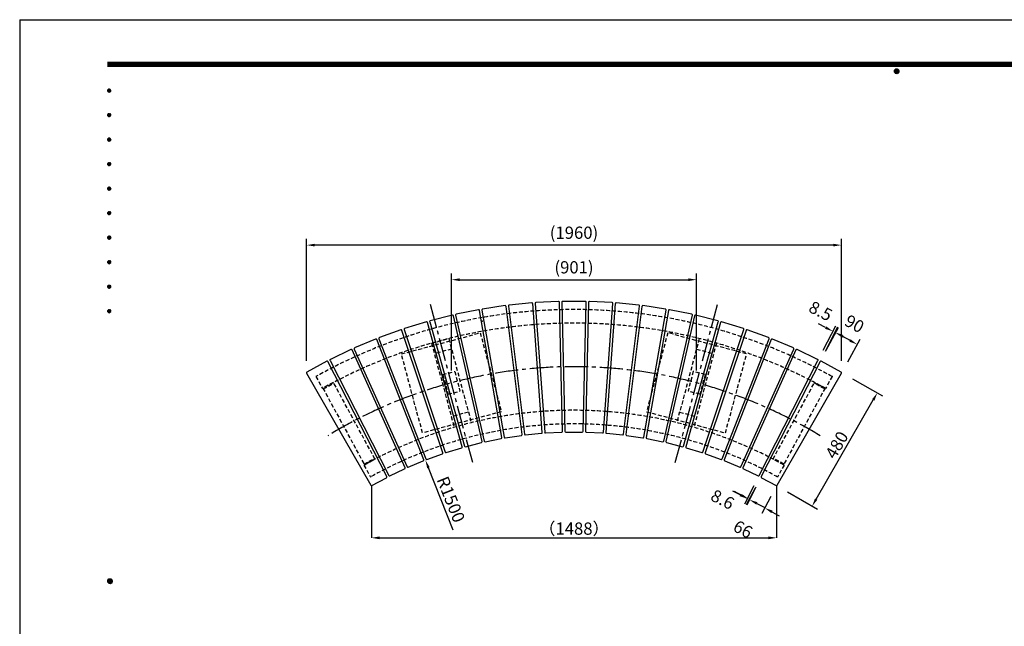
# Model space of a CAD drawing. Extents: x 0 to 6300, y 0 to 4455.
# Drawn here: x 0 to 3617, y 2228 to 4455 of the extents above; entities that cross this region are included whole.
import ezdxf
from ezdxf.enums import TextEntityAlignment as Align

# ---------------------------------------------------------------- set-up
doc = ezdxf.new("R2010")
doc.units = 0
doc.header["$LTSCALE"] = 4.5
doc.linetypes.add('CENTER2', pattern=[28.575, 19.05, -3.175, 3.175, -3.175])
doc.linetypes.add('HIDDEN2', pattern=[4.7625, 3.175, -1.5875])
doc.layers.get('0').update_dxf_attribs({"linetype": 'CONTINUOUS'})
doc.layers.get('DEFPOINTS').update_dxf_attribs({"linetype": 'CONTINUOUS'})
for name, color, linetype in [('P001', 131, 'CONTINUOUS'), ('P901', 135, 'CONTINUOUS'), ('P_1CENTER', 2, 'CONTINUOUS'), ('P_2DIM', 6, 'CONTINUOUS'), ('P_5DRAWFRAME', 104, 'CONTINUOUS')]:
    doc.layers.add(name, color=color, linetype=linetype)
doc.styles.add('BIGFONT', font='simplex.shx', dxfattribs={"bigfont": 'bigfont.shx'})
doc.dimstyles.new('DIMBIGFONT$0', dxfattribs={"dimscale": 15, "dimtxt": 3, "dimasz": 2, "dimexe": 1.5, "dimexo": 3, "dimgap": 0.75, "dimtad": 1, "dimdec": 1, "dimdsep": 46, "dimtxsty": 'BIGFONT', "dimsah": 1, "dimcen": 0, "dimclrt": 230, "dimadec": 0, "dimazin": 0, "dimtfac": 0.6, "dimtdec": 1, "dimtofl": 0, "dimtmove": 2, "dimatfit": 3, "dimfxl": 0, "dimtvp": 1, "dimtolj": 1, "dimarcsym": 0})
doc.dimstyles.new('DIMBIGFONT$4', dxfattribs={"dimscale": 15, "dimtxt": 3, "dimasz": 2, "dimexe": 1.5, "dimexo": 3, "dimgap": 0.75, "dimtad": 1, "dimdec": 1, "dimdsep": 46, "dimtxsty": 'BIGFONT', "dimsah": 1, "dimcen": 0, "dimclrt": 230, "dimadec": 0, "dimazin": 0, "dimtfac": 0.6, "dimtdec": 1, "dimtofl": 0, "dimtmove": 0, "dimatfit": 3, "dimfxl": 0, "dimtvp": 1, "dimtolj": 1, "dimarcsym": 0})

# ---------------------------------------------------------------- blocks, each defined once
blk = doc.blocks.new('*D23')
at = {"layer": 'DEFPOINTS', "color": 0}
for p in [(1053.8, 3627.3), (1053.8, 3157.3), (3018.6, 3157.3)]:
    blk.add_point(p, dxfattribs=at)
at = {"layer": 'P_2DIM', "color": 0, "lineweight": -2}
for p, q in [((1053.8, 3202.3), (1053.8, 3649.8)), ((2988.6, 3627.3), (1083.8, 3627.3)), ((3018.6, 3202.3), (3018.6, 3649.8))]:
    blk.add_line(p, q, dxfattribs=at)
at = {"layer": 'P_2DIM', "color": 0}
for points in [[(1083.8, 3632.3), (1083.8, 3622.3), (1053.8, 3627.3)], [(2988.6, 3632.3), (2988.6, 3622.3), (3018.6, 3627.3)]]:
    blk.add_solid(points, dxfattribs=at)
at = {"layer": 'P_2DIM', "color": 230, "insert": (2036.2, 3672.8), "char_height": 45, "attachment_point": 5, "style": 'BIGFONT'}
blk.add_mtext('\\A1;(1960)', dxfattribs=at)
blk = doc.blocks.new('*D24')
at = {"layer": 'DEFPOINTS', "color": 0}
for p in [(3020.5, 3159.3), (3150.4, 3084.5), (2780.9, 2743.2)]:
    blk.add_point(p, dxfattribs=at)
at = {"layer": 'P_2DIM', "color": 0, "lineweight": -2}
for p, q in [((3059.5, 3136.8), (3169.9, 3073.3)), ((2925.8, 2694.4), (3135.5, 3058.5)), ((2819.9, 2720.7), (2930.3, 2657.1))]:
    blk.add_line(p, q, dxfattribs=at)
at = {"layer": 'P_2DIM', "color": 0}
for points in [[(3131.1, 3061), (3139.8, 3056), (3150.4, 3084.5)], [(2921.5, 2696.9), (2930.1, 2691.9), (2910.8, 2668.4)]]:
    blk.add_solid(points, dxfattribs=at)
at = {"layer": 'P_2DIM', "color": 230, "insert": (3001.4, 2893.3), "char_height": 45, "attachment_point": 5, "rotation": 60.0679, "style": 'BIGFONT'}
blk.add_mtext('\\A1;480', dxfattribs=at)
blk = doc.blocks.new('*D25')
at = {"layer": 'DEFPOINTS', "color": 0}
for p in [(2997.5, 3305.5), (2941.4, 3202.2), (3020.5, 3159.3)]:
    blk.add_point(p, dxfattribs=at)
at = {"layer": 'P_2DIM', "color": 0, "lineweight": -2}
for p, q in [((2962.9, 3241.8), (3008.2, 3325.2)), ((3050.2, 3276.8), (3023.9, 3291.2)), ((3042, 3198.8), (3087.3, 3282.3))]:
    blk.add_line(p, q, dxfattribs=at)
at = {"layer": 'P_2DIM', "color": 0}
for points in [[(3026.2, 3295.6), (3021.5, 3286.8), (2997.5, 3305.5)], [(3052.6, 3281.2), (3047.8, 3272.5), (3076.6, 3262.5)]]:
    blk.add_solid(points, dxfattribs=at)
at = {"layer": 'P_2DIM', "color": 230, "insert": (3066.6, 3338.4), "char_height": 45, "attachment_point": 5, "rotation": 331.5, "style": 'BIGFONT'}
blk.add_mtext('\\A1;90', dxfattribs=at)
blk = doc.blocks.new('*D26')
at = {"layer": 'DEFPOINTS', "color": 0}
for p in [(2722.9, 2774.7), (2780.9, 2743.2), (2678.9, 2693.6)]:
    blk.add_point(p, dxfattribs=at)
at = {"layer": 'P_2DIM', "color": 0, "lineweight": -2}
for p, q in [((2652.6, 2707.9), (2626.2, 2722.2)), ((2701.5, 2735.1), (2668.2, 2673.8)), ((2759.5, 2703.6), (2726.2, 2642.3)), ((2763.3, 2647.8), (2789.7, 2633.5))]:
    blk.add_line(p, q, dxfattribs=at)
at = {"layer": 'P_2DIM', "color": 0}
for points in [[(2654.9, 2712.3), (2650.2, 2703.5), (2678.9, 2693.6)], [(2765.7, 2652.2), (2760.9, 2643.4), (2736.9, 2662.1)]]:
    blk.add_solid(points, dxfattribs=at)
at = {"layer": 'P_2DIM', "color": 230, "insert": (2656.9, 2583.9), "char_height": 45, "attachment_point": 5, "rotation": 331.5, "style": 'BIGFONT'}
blk.add_mtext('\\A1;66', dxfattribs=at)
blk = doc.blocks.new('*D27')
at = {"layer": 'DEFPOINTS', "color": 0}
for p in [(1490.3, 2837.8), (1586.6, 2595.8)]:
    blk.add_point(p, dxfattribs=at)
at = {"layer": 'P_2DIM', "color": 0, "lineweight": -2}
blk.add_line((1592.9, 2580), (1501.4, 2810), dxfattribs=at)
at = {"layer": 'P_2DIM', "color": 0}
blk.add_solid([(1506.1, 2811.8), (1496.8, 2808.1), (1490.3, 2837.8)], dxfattribs=at)
at = {"layer": 'P_2DIM', "color": 230, "insert": (1584.1, 2693.5), "char_height": 45, "attachment_point": 5, "rotation": 291.6953, "style": 'BIGFONT'}
blk.add_mtext('\\A1;R1500', dxfattribs=at)
blk = doc.blocks.new('*D28')
at = {"layer": 'DEFPOINTS', "color": 0}
for p in [(1292, 2745.1), (2780.4, 2745.1), (2780.4, 2552.4)]:
    blk.add_point(p, dxfattribs=at)
at = {"layer": 'P_2DIM', "color": 0, "lineweight": -2}
for p, q in [((1292, 2745.1), (1292, 2552.4)), ((2780.4, 2745.1), (2780.4, 2552.4)), ((1322, 2552.4), (2750.4, 2552.4))]:
    blk.add_line(p, q, dxfattribs=at)
at = {"layer": 'P_2DIM', "color": 0}
for points in [[(1322, 2557.4), (1322, 2547.4), (1292, 2552.4)], [(2750.4, 2557.4), (2750.4, 2547.4), (2780.4, 2552.4)]]:
    blk.add_solid(points, dxfattribs=at)
at = {"layer": 'P_2DIM', "color": 230, "insert": (2036.2, 2586.2), "char_height": 45, "attachment_point": 5, "style": 'BIGFONT'}
blk.add_mtext('\\A1;（1488）', dxfattribs=at)
blk = doc.blocks.new('*D29')
at = {"layer": 'DEFPOINTS', "color": 0}
for p in [(2994.9, 3306.9), (2931.5, 3201.5), (2939.1, 3197.7)]:
    blk.add_point(p, dxfattribs=at)
at = {"layer": 'P_2DIM', "color": 0, "lineweight": -2}
for p, q in [((2960.6, 3324.4), (2933.9, 3338)), ((2952, 3241.6), (2997.6, 3330.8)), ((2959.6, 3237.7), (3005.2, 3326.9)), ((3021.6, 3293.2), (3048.4, 3279.6))]:
    blk.add_line(p, q, dxfattribs=at)
at = {"layer": 'P_2DIM', "color": 0}
for points in [[(2962.9, 3328.8), (2958.4, 3319.9), (2987.4, 3310.7)], [(3023.9, 3297.7), (3019.4, 3288.8), (2994.9, 3306.9)]]:
    blk.add_solid(points, dxfattribs=at)
at = {"layer": 'P_2DIM', "color": 230, "insert": (2942.2, 3385.2), "char_height": 45, "attachment_point": 5, "rotation": 332.925, "style": 'BIGFONT'}
blk.add_mtext('\\A1;8.5', dxfattribs=at)
blk = doc.blocks.new('*D30')
at = {"layer": 'DEFPOINTS', "color": 0}
for p in [(2717.5, 2782.9), (2725.2, 2779), (2680.9, 2692.4)]:
    blk.add_point(p, dxfattribs=at)
at = {"layer": 'P_2DIM', "color": 0, "lineweight": -2}
for p, q in [((2646.5, 2710), (2619.8, 2723.6)), ((2697, 2742.9), (2663, 2676.3)), ((2704.7, 2738.9), (2670.7, 2672.4)), ((2707.6, 2678.8), (2734.3, 2665.1))]:
    blk.add_line(p, q, dxfattribs=at)
at = {"layer": 'P_2DIM', "color": 0}
for points in [[(2648.8, 2714.4), (2644.2, 2705.5), (2673.2, 2696.3)], [(2709.9, 2683.2), (2705.3, 2674.3), (2680.9, 2692.4)]]:
    blk.add_solid(points, dxfattribs=at)
at = {"layer": 'P_2DIM', "color": 230, "insert": (2582, 2693.3), "char_height": 45, "attachment_point": 5, "rotation": 332.925, "style": 'BIGFONT'}
blk.add_mtext('\\A1;8.6', dxfattribs=at)
blk = doc.blocks.new('*D37')
at = {"layer": 'DEFPOINTS', "color": 0}
for p in [(2486.5, 3500.3), (1585.9, 3121.4), (2486.5, 3121.4)]:
    blk.add_point(p, dxfattribs=at)
at = {"layer": 'P_2DIM', "color": 0, "lineweight": -2}
for p, q in [((1585.9, 3166.4), (1585.9, 3522.8)), ((2486.5, 3166.4), (2486.5, 3522.8)), ((1615.9, 3500.3), (2456.5, 3500.3))]:
    blk.add_line(p, q, dxfattribs=at)
at = {"layer": 'P_2DIM', "color": 0}
for points in [[(1615.9, 3505.3), (1615.9, 3495.3), (1585.9, 3500.3)], [(2456.5, 3505.3), (2456.5, 3495.3), (2486.5, 3500.3)]]:
    blk.add_solid(points, dxfattribs=at)
at = {"layer": 'P_2DIM', "color": 230, "insert": (2036.2, 3545.8), "char_height": 45, "attachment_point": 5, "style": 'BIGFONT'}
blk.add_mtext('\\A1;(901)', dxfattribs=at)
blk = doc.blocks.new('DFP3')
at = {"color": 0}
for p, q in [((21.5, 286.6), (408, 286.6)), ((21.5, 286.55), (408, 286.55)), ((21.5, 286.5), (408, 286.5)), ((21.5, 286.45), (408, 286.45)), ((21.5, 286.4), (408, 286.4)), ((408, 286.35), (21.5, 286.35)), ((21.5, 286.3), (408, 286.3)), ((408, 286.25), (21.5, 286.25)), ((21.5, 286.2), (408, 286.2)), ((408, 286.15), (21.5, 286.15)), ((21.5, 286.1), (408, 286.1)), ((21.5, 286.05), (408, 286.05)), ((21.5, 286), (408, 286)), ((21.5, 285.95), (408, 285.95)), ((21.5, 285.9), (408, 285.9)), ((21.5, 285.85), (408, 285.85)), ((21.5, 285.8), (408, 285.8)), ((21.5, 285.75), (408, 285.75)), ((21.5, 285.7), (408, 285.7)), ((408, 285.65), (21.5, 285.65)), ((21.5, 285.6), (408, 285.6)), ((214.15, 284.4), (214.75, 285)), ((214.15, 284.33), (214.82, 285)), ((214.15, 284.48), (214.67, 285)), ((214.16, 284.27), (214.88, 284.99)), ((214.17, 284.56), (214.59, 284.98)), ((214.18, 284.22), (214.93, 284.97)), ((214.18, 284.58), (214.93, 283.83)), ((214.2, 284.17), (214.98, 284.95)), ((214.2, 284.63), (214.98, 283.85)), ((214.22, 284.12), (215.03, 284.93)), ((214.22, 284.68), (214.47, 284.93)), ((214.22, 284.68), (215.03, 283.87)), ((214.25, 284.07), (215.08, 284.9)), ((214.25, 284.73), (215.08, 283.9)), ((214.28, 284.03), (215.12, 284.87)), ((214.28, 284.77), (215.12, 283.93)), ((214.31, 283.99), (215.16, 284.84)), ((214.31, 284.81), (215.16, 283.96)), ((214.34, 284.84), (215.19, 283.99)), ((214.34, 283.96), (215.19, 284.81)), ((214.38, 284.87), (215.22, 284.03)), ((214.38, 283.93), (215.22, 284.77)), ((214.42, 284.9), (215.25, 284.07)), ((214.42, 283.9), (215.25, 284.73)), ((214.47, 284.93), (215.28, 284.12)), ((214.47, 283.87), (215.28, 284.68)), ((214.52, 284.95), (215.3, 284.17)), ((214.52, 283.85), (215.3, 284.63)), ((214.57, 284.97), (215.32, 284.22)), ((214.57, 283.83), (215.32, 284.58)), ((214.62, 284.99), (215.34, 284.27)), ((214.68, 285), (215.35, 284.33)), ((214.75, 285), (215.35, 284.4)), ((214.83, 284.99), (215.34, 284.48)), ((214.92, 284.98), (215.33, 284.57)), ((215.04, 284.93), (215.28, 284.69)), ((214.15, 284.47), (214.82, 283.8)), ((214.15, 284.4), (214.75, 283.8)), ((214.15, 284.32), (214.67, 283.8)), ((214.16, 284.53), (214.88, 283.81)), ((214.17, 284.24), (214.59, 283.82)), ((214.22, 284.12), (214.47, 283.87)), ((214.62, 283.81), (215.34, 284.53)), ((214.68, 283.8), (215.35, 284.47)), ((214.75, 283.8), (215.35, 284.4)), ((214.83, 283.81), (215.34, 284.32)), ((214.92, 283.82), (215.33, 284.23)), ((215.04, 283.87), (215.28, 284.11)), ((21.5, 279.65), (21.9, 280.05)), ((21.51, 279.73), (21.82, 280.04)), ((21.51, 279.58), (21.97, 280.04)), ((21.51, 279.72), (21.97, 279.26)), ((21.52, 279.53), (22.02, 280.03)), ((21.52, 279.77), (22.02, 279.27)), ((21.54, 279.48), (22.07, 280.01)), ((21.54, 279.82), (22.07, 279.29)), ((21.55, 279.84), (21.71, 280)), ((21.56, 279.43), (22.12, 279.99)), ((21.56, 279.87), (22.12, 279.31)), ((21.59, 279.39), (22.16, 279.96)), ((21.59, 279.91), (22.16, 279.34)), ((21.63, 279.94), (22.19, 279.38)), ((21.63, 279.36), (22.19, 279.92)), ((21.67, 279.98), (22.23, 279.42)), ((21.67, 279.32), (22.23, 279.88)), ((21.71, 280), (22.25, 279.46)), ((21.71, 279.3), (22.25, 279.84)), ((21.76, 280.03), (22.28, 279.51)), ((21.76, 279.27), (22.28, 279.79)), ((21.82, 280.04), (22.29, 279.57)), ((21.82, 279.26), (22.29, 279.73)), ((21.88, 280.05), (22.3, 279.63)), ((21.95, 280.05), (22.3, 279.7)), ((22.05, 280.02), (22.27, 279.8)), ((21.5, 279.65), (21.9, 279.25)), ((21.51, 279.57), (21.82, 279.26)), ((21.55, 279.46), (21.71, 279.3)), ((21.88, 279.25), (22.3, 279.67)), ((21.95, 279.25), (22.3, 279.6)), ((22.05, 279.28), (22.27, 279.5)), ((21.5, 273.65), (21.9, 274.05)), ((21.5, 273.65), (21.9, 273.25)), ((21.51, 273.73), (21.82, 274.04)), ((21.51, 273.58), (21.97, 274.04)), ((21.51, 273.72), (21.97, 273.26)), ((21.51, 273.57), (21.82, 273.26)), ((21.52, 273.53), (22.02, 274.03)), ((21.52, 273.77), (22.02, 273.27)), ((21.54, 273.48), (22.07, 274.01)), ((21.54, 273.82), (22.07, 273.29)), ((21.55, 273.84), (21.71, 274)), ((21.55, 273.46), (21.71, 273.3)), ((21.56, 273.43), (22.12, 273.99)), ((21.56, 273.87), (22.12, 273.31)), ((21.59, 273.39), (22.16, 273.96)), ((21.59, 273.91), (22.16, 273.34)), ((21.63, 273.94), (22.19, 273.38)), ((21.63, 273.36), (22.19, 273.92)), ((21.67, 273.98), (22.23, 273.42)), ((21.67, 273.32), (22.23, 273.88)), ((21.71, 274), (22.25, 273.46)), ((21.71, 273.3), (22.25, 273.84)), ((21.76, 274.03), (22.28, 273.51)), ((21.76, 273.27), (22.28, 273.79)), ((21.82, 274.04), (22.29, 273.57)), ((21.82, 273.26), (22.29, 273.73)), ((21.88, 274.05), (22.3, 273.63)), ((21.88, 273.25), (22.3, 273.67)), ((21.95, 274.05), (22.3, 273.7)), ((21.95, 273.25), (22.3, 273.6)), ((22.05, 274.02), (22.27, 273.8)), ((22.05, 273.28), (22.27, 273.5)), ((21.5, 267.65), (21.9, 268.05)), ((21.5, 267.65), (21.9, 267.25)), ((21.51, 267.73), (21.82, 268.04)), ((21.51, 267.58), (21.97, 268.04)), ((21.51, 267.72), (21.97, 267.26)), ((21.52, 267.53), (22.02, 268.03)), ((21.52, 267.77), (22.02, 267.27)), ((21.54, 267.48), (22.07, 268.01)), ((21.54, 267.82), (22.07, 267.29)), ((21.55, 267.84), (21.71, 268)), ((21.56, 267.43), (22.12, 267.99)), ((21.56, 267.87), (22.12, 267.31)), ((21.59, 267.39), (22.16, 267.96)), ((21.59, 267.91), (22.16, 267.34)), ((21.63, 267.94), (22.19, 267.38)), ((21.63, 267.36), (22.19, 267.92)), ((21.67, 267.98), (22.23, 267.42)), ((21.67, 267.32), (22.23, 267.88)), ((21.71, 268), (22.25, 267.46)), ((21.71, 267.3), (22.25, 267.84)), ((21.76, 268.03), (22.28, 267.51)), ((21.76, 267.27), (22.28, 267.79)), ((21.82, 268.04), (22.29, 267.57)), ((21.82, 267.26), (22.29, 267.73)), ((21.88, 268.05), (22.3, 267.63)), ((21.88, 267.25), (22.3, 267.67)), ((21.95, 268.05), (22.3, 267.7)), ((22.05, 268.02), (22.27, 267.8)), ((21.51, 267.57), (21.82, 267.26)), ((21.55, 267.46), (21.71, 267.3)), ((21.95, 267.25), (22.3, 267.6)), ((22.05, 267.28), (22.27, 267.5)), ((21.5, 261.65), (21.9, 262.05)), ((21.5, 261.65), (21.9, 261.25)), ((21.51, 261.73), (21.82, 262.04)), ((21.51, 261.58), (21.97, 262.04)), ((21.51, 261.72), (21.97, 261.26)), ((21.51, 261.57), (21.82, 261.26)), ((21.52, 261.53), (22.02, 262.03)), ((21.52, 261.77), (22.02, 261.27)), ((21.54, 261.48), (22.07, 262.01)), ((21.54, 261.82), (22.07, 261.29)), ((21.55, 261.84), (21.71, 262)), ((21.55, 261.46), (21.71, 261.3)), ((21.56, 261.43), (22.12, 261.99)), ((21.56, 261.87), (22.12, 261.31)), ((21.59, 261.39), (22.16, 261.96)), ((21.59, 261.91), (22.16, 261.34)), ((21.63, 261.94), (22.19, 261.38)), ((21.63, 261.36), (22.19, 261.92)), ((21.67, 261.98), (22.23, 261.42)), ((21.67, 261.32), (22.23, 261.88)), ((21.71, 262), (22.25, 261.46)), ((21.71, 261.3), (22.25, 261.84)), ((21.76, 262.03), (22.28, 261.51)), ((21.76, 261.27), (22.28, 261.79)), ((21.82, 262.04), (22.29, 261.57)), ((21.82, 261.26), (22.29, 261.73)), ((21.88, 262.05), (22.3, 261.63)), ((21.88, 261.25), (22.3, 261.67)), ((21.95, 262.05), (22.3, 261.7)), ((21.95, 261.25), (22.3, 261.6)), ((22.05, 262.02), (22.27, 261.8)), ((22.05, 261.28), (22.27, 261.5)), ((21.5, 255.65), (21.9, 256.05)), ((21.5, 255.65), (21.9, 255.25)), ((21.51, 255.73), (21.82, 256.04)), ((21.51, 255.58), (21.97, 256.04)), ((21.51, 255.72), (21.97, 255.26)), ((21.52, 255.53), (22.02, 256.03)), ((21.52, 255.77), (22.02, 255.27)), ((21.54, 255.48), (22.07, 256.01)), ((21.54, 255.82), (22.07, 255.29)), ((21.55, 255.84), (21.71, 256)), ((21.56, 255.43), (22.12, 255.99)), ((21.56, 255.87), (22.12, 255.31)), ((21.59, 255.39), (22.16, 255.96)), ((21.59, 255.91), (22.16, 255.34)), ((21.63, 255.94), (22.19, 255.38)), ((21.63, 255.36), (22.19, 255.92)), ((21.67, 255.98), (22.23, 255.42)), ((21.67, 255.32), (22.23, 255.88)), ((21.71, 256), (22.25, 255.46)), ((21.71, 255.3), (22.25, 255.84)), ((21.76, 256.03), (22.28, 255.51)), ((21.76, 255.27), (22.28, 255.79)), ((21.82, 256.04), (22.29, 255.57)), ((21.82, 255.26), (22.29, 255.73)), ((21.88, 256.05), (22.3, 255.63)), ((21.88, 255.25), (22.3, 255.67)), ((21.95, 256.05), (22.3, 255.7)), ((21.95, 255.25), (22.3, 255.6)), ((22.05, 256.02), (22.27, 255.8)), ((21.51, 255.57), (21.82, 255.26)), ((21.55, 255.46), (21.71, 255.3)), ((22.05, 255.28), (22.27, 255.5)), ((21.5, 249.65), (21.9, 250.05)), ((21.5, 249.65), (21.9, 249.25)), ((21.51, 249.73), (21.82, 250.04)), ((21.51, 249.58), (21.97, 250.04)), ((21.51, 249.72), (21.97, 249.26)), ((21.51, 249.57), (21.82, 249.26)), ((21.52, 249.53), (22.02, 250.03)), ((21.52, 249.77), (22.02, 249.27)), ((21.54, 249.48), (22.07, 250.01)), ((21.54, 249.82), (22.07, 249.29)), ((21.55, 249.84), (21.71, 250)), ((21.55, 249.46), (21.71, 249.3)), ((21.56, 249.43), (22.12, 249.99)), ((21.56, 249.87), (22.12, 249.31)), ((21.59, 249.39), (22.16, 249.96)), ((21.59, 249.91), (22.16, 249.34)), ((21.63, 249.94), (22.19, 249.38)), ((21.63, 249.36), (22.19, 249.92)), ((21.67, 249.98), (22.23, 249.42)), ((21.67, 249.32), (22.23, 249.88)), ((21.71, 250), (22.25, 249.46)), ((21.71, 249.3), (22.25, 249.84)), ((21.76, 250.03), (22.28, 249.51)), ((21.76, 249.27), (22.28, 249.79)), ((21.82, 250.04), (22.29, 249.57)), ((21.82, 249.26), (22.29, 249.73)), ((21.88, 250.05), (22.3, 249.63)), ((21.88, 249.25), (22.3, 249.67)), ((21.95, 250.05), (22.3, 249.7)), ((21.95, 249.25), (22.3, 249.6)), ((22.05, 250.02), (22.27, 249.8)), ((22.05, 249.28), (22.27, 249.5)), ((21.5, 243.65), (21.9, 244.05)), ((21.5, 243.65), (21.9, 243.25)), ((21.51, 243.73), (21.82, 244.04)), ((21.51, 243.58), (21.97, 244.04)), ((21.51, 243.72), (21.97, 243.26)), ((21.51, 243.57), (21.82, 243.26)), ((21.52, 243.53), (22.02, 244.03)), ((21.52, 243.77), (22.02, 243.27)), ((21.54, 243.48), (22.07, 244.01)), ((21.54, 243.82), (22.07, 243.29)), ((21.55, 243.84), (21.71, 244)), ((21.56, 243.43), (22.12, 243.99)), ((21.56, 243.87), (22.12, 243.31)), ((21.59, 243.39), (22.16, 243.96)), ((21.59, 243.91), (22.16, 243.34)), ((21.63, 243.94), (22.19, 243.38)), ((21.63, 243.36), (22.19, 243.92)), ((21.67, 243.98), (22.23, 243.42)), ((21.67, 243.32), (22.23, 243.88)), ((21.71, 244), (22.25, 243.46)), ((21.71, 243.3), (22.25, 243.84)), ((21.76, 244.03), (22.28, 243.51)), ((21.76, 243.27), (22.28, 243.79)), ((21.82, 244.04), (22.29, 243.57)), ((21.82, 243.26), (22.29, 243.73)), ((21.88, 244.05), (22.3, 243.63)), ((21.88, 243.25), (22.3, 243.67)), ((21.95, 244.05), (22.3, 243.7)), ((21.95, 243.25), (22.3, 243.6)), ((22.05, 244.02), (22.27, 243.8)), ((21.55, 243.46), (21.71, 243.3)), ((22.05, 243.28), (22.27, 243.5)), ((21.5, 237.65), (21.9, 238.05)), ((21.5, 237.65), (21.9, 237.25)), ((21.51, 237.73), (21.82, 238.04)), ((21.51, 237.58), (21.97, 238.04)), ((21.51, 237.72), (21.97, 237.26)), ((21.51, 237.57), (21.82, 237.26)), ((21.52, 237.53), (22.02, 238.03)), ((21.52, 237.77), (22.02, 237.27)), ((21.54, 237.48), (22.07, 238.01)), ((21.54, 237.82), (22.07, 237.29)), ((21.55, 237.84), (21.71, 238)), ((21.55, 237.46), (21.71, 237.3)), ((21.56, 237.43), (22.12, 237.99)), ((21.56, 237.87), (22.12, 237.31)), ((21.59, 237.39), (22.16, 237.96)), ((21.59, 237.91), (22.16, 237.34)), ((21.63, 237.94), (22.19, 237.38)), ((21.63, 237.36), (22.19, 237.92)), ((21.67, 237.98), (22.23, 237.42)), ((21.67, 237.32), (22.23, 237.88)), ((21.71, 238), (22.25, 237.46)), ((21.71, 237.3), (22.25, 237.84)), ((21.76, 238.03), (22.28, 237.51)), ((21.76, 237.27), (22.28, 237.79)), ((21.82, 238.04), (22.29, 237.57)), ((21.82, 237.26), (22.29, 237.73)), ((21.88, 238.05), (22.3, 237.63)), ((21.88, 237.25), (22.3, 237.67)), ((21.95, 238.05), (22.3, 237.7)), ((21.95, 237.25), (22.3, 237.6)), ((22.05, 238.02), (22.27, 237.8)), ((22.05, 237.28), (22.27, 237.5)), ((21.5, 231.65), (21.9, 232.05)), ((21.5, 231.65), (21.9, 231.25)), ((21.51, 231.73), (21.82, 232.04)), ((21.51, 231.58), (21.97, 232.04)), ((21.51, 231.72), (21.97, 231.26)), ((21.51, 231.57), (21.82, 231.26)), ((21.52, 231.53), (22.02, 232.03)), ((21.52, 231.77), (22.02, 231.27)), ((21.54, 231.48), (22.07, 232.01)), ((21.54, 231.82), (22.07, 231.29)), ((21.55, 231.84), (21.71, 232)), ((21.56, 231.43), (22.12, 231.99)), ((21.56, 231.87), (22.12, 231.31)), ((21.59, 231.39), (22.16, 231.96)), ((21.59, 231.91), (22.16, 231.34)), ((21.63, 231.94), (22.19, 231.38)), ((21.63, 231.36), (22.19, 231.92)), ((21.67, 231.98), (22.23, 231.42)), ((21.67, 231.32), (22.23, 231.88)), ((21.71, 232), (22.25, 231.46)), ((21.71, 231.3), (22.25, 231.84)), ((21.76, 232.03), (22.28, 231.51)), ((21.76, 231.27), (22.28, 231.79)), ((21.82, 232.04), (22.29, 231.57)), ((21.82, 231.26), (22.29, 231.73)), ((21.88, 232.05), (22.3, 231.63)), ((21.88, 231.25), (22.3, 231.67)), ((21.95, 232.05), (22.3, 231.7)), ((21.95, 231.25), (22.3, 231.6)), ((22.05, 232.02), (22.27, 231.8)), ((22.05, 231.28), (22.27, 231.5)), ((21.55, 231.46), (21.71, 231.3)), ((21.5, 225.65), (21.9, 226.05)), ((21.5, 225.65), (21.9, 225.25)), ((21.51, 225.73), (21.82, 226.04)), ((21.51, 225.58), (21.97, 226.04)), ((21.51, 225.72), (21.97, 225.26)), ((21.51, 225.57), (21.82, 225.26)), ((21.52, 225.53), (22.02, 226.03)), ((21.52, 225.77), (22.02, 225.27)), ((21.54, 225.48), (22.07, 226.01)), ((21.54, 225.82), (22.07, 225.29)), ((21.55, 225.84), (21.71, 226)), ((21.55, 225.46), (21.71, 225.3)), ((21.56, 225.43), (22.12, 225.99)), ((21.56, 225.87), (22.12, 225.31)), ((21.59, 225.39), (22.16, 225.96)), ((21.59, 225.91), (22.16, 225.34)), ((21.63, 225.94), (22.19, 225.38)), ((21.63, 225.36), (22.19, 225.92)), ((21.67, 225.98), (22.23, 225.42)), ((21.67, 225.32), (22.23, 225.88)), ((21.71, 226), (22.25, 225.46)), ((21.71, 225.3), (22.25, 225.84)), ((21.76, 226.03), (22.28, 225.51)), ((21.76, 225.27), (22.28, 225.79)), ((21.82, 226.04), (22.29, 225.57)), ((21.82, 225.26), (22.29, 225.73)), ((21.88, 226.05), (22.3, 225.63)), ((21.88, 225.25), (22.3, 225.67)), ((21.95, 226.05), (22.3, 225.7)), ((21.95, 225.25), (22.3, 225.6)), ((22.05, 226.02), (22.27, 225.8)), ((22.05, 225.28), (22.27, 225.5)), ((21.5, 159.55), (22.1, 160.15)), ((21.5, 159.48), (22.17, 160.15)), ((21.5, 159.63), (22.02, 160.15)), ((21.5, 159.62), (22.17, 158.95)), ((21.5, 159.55), (22.1, 158.95)), ((21.5, 159.47), (22.02, 158.95)), ((21.51, 159.42), (22.23, 160.14)), ((21.51, 159.68), (22.23, 158.96)), ((21.52, 159.71), (21.94, 160.13)), ((21.52, 159.39), (21.94, 158.97)), ((21.53, 159.37), (22.28, 160.12)), ((21.53, 159.73), (22.28, 158.98)), ((21.55, 159.32), (22.33, 160.1)), ((21.55, 159.78), (22.33, 159)), ((21.57, 159.83), (21.82, 160.08)), ((21.57, 159.27), (22.38, 160.08)), ((21.57, 159.83), (22.38, 159.02)), ((21.57, 159.27), (21.82, 159.02)), ((21.6, 159.22), (22.43, 160.05)), ((21.6, 159.88), (22.43, 159.05)), ((21.63, 159.18), (22.47, 160.02)), ((21.63, 159.92), (22.47, 159.08)), ((21.66, 159.14), (22.51, 159.99)), ((21.66, 159.96), (22.51, 159.11)), ((21.69, 159.99), (22.54, 159.14)), ((21.69, 159.11), (22.54, 159.96)), ((21.73, 160.02), (22.57, 159.18)), ((21.73, 159.08), (22.57, 159.92)), ((21.77, 160.05), (22.6, 159.22)), ((21.77, 159.05), (22.6, 159.88)), ((21.82, 160.08), (22.63, 159.27)), ((21.82, 159.02), (22.63, 159.83)), ((21.87, 160.1), (22.65, 159.32)), ((21.87, 159), (22.65, 159.78)), ((21.92, 160.12), (22.67, 159.37)), ((21.92, 158.98), (22.67, 159.73)), ((21.97, 160.14), (22.69, 159.42)), ((21.97, 158.96), (22.69, 159.68)), ((22.03, 160.15), (22.7, 159.48)), ((22.03, 158.95), (22.7, 159.62)), ((22.1, 160.15), (22.7, 159.55)), ((22.1, 158.95), (22.7, 159.55)), ((22.18, 160.14), (22.69, 159.63)), ((22.18, 158.96), (22.69, 159.47)), ((22.27, 160.13), (22.68, 159.72)), ((22.27, 158.97), (22.68, 159.38)), ((22.39, 160.08), (22.63, 159.84)), ((22.39, 159.02), (22.63, 159.26))]:
    blk.add_line(p, q, dxfattribs=at)
at = {"layer": 'DEFPOINTS', "color": 0}
for q in [(0, 0), (420, 297)]:
    blk.add_line((0, 297), q, dxfattribs=at)
at = {"color": 83, "style": 'BIGFONT', "flags": 8}
for tag, p in [('REV04', (27.26, 27.96)), ('REV03', (27.26, 22.49)), ('REV02', (27.26, 16.49)), ('REV01', (27.26, 11.3))]:
    blk.add_attdef(tag, text='', height=2, dxfattribs=at).set_placement(p, align=Align.BOTTOM_LEFT)
for tag, p in [('R4D', (93.12, 27.96)), ('R4C', (102.25, 27.96)), ('R4A', (111.37, 27.96)), ('R3D', (93.12, 22.49)), ('R3C', (102.25, 22.49)), ('R3A', (111.37, 22.49)), ('R2D', (93.12, 16.49)), ('R2C', (102.25, 16.49)), ('R2A', (111.37, 16.49)), ('R1D', (93.12, 11.3)), ('R1C', (102.25, 11.3)), ('R1A', (111.37, 11.3))]:
    blk.add_attdef(tag, text='', height=2, dxfattribs=at).set_placement(p, align=Align.BOTTOM_CENTER)
at = {"color": 83, "style": 'BIGFONT'}
for tag, height, p in [('PROJECT1', 4, (283.38, 25.6)), ('DATE', 3, (344.68, 25.84)), ('SCALE', 3, (379.68, 25.84)), ('PROJECT2', 4, (284.2, 17.84)), ('PROJECT3', 4, (284.2, 10.57)), ('DWGNO', 3, (358.68, 10.57))]:
    blk.add_attdef(tag, text='', height=height, dxfattribs=at).set_placement(p, align=Align.BOTTOM_CENTER)

msp = doc.modelspace()

# ---------------------------------------------------------------- linework, layer by layer
at = {"layer": 'P001'}
for p, q in [((1783.29, 3404.915), (1700.374, 3392.449)), ((1845.466, 2931.826), (1786.713, 3402.32)), ((1795.155, 3403.375), (1854.024, 2932.895)), ((1881.267, 3415.06), (1797.834, 3406.732)), ((1919.843, 2939.465), (1884.557, 3412.298)), ((1893.04, 3412.933), (1928.444, 2940.108)), ((1979.627, 3420.322), (1895.883, 3416.153)), ((1994.508, 2943.397), (1982.776, 3417.4)), ((1991.28, 3417.611), (2003.13, 2943.611)), ((2078.128, 3420.686), (1994.279, 3420.686)), ((2069.277, 2943.611), (2081.127, 3417.611)), ((2089.631, 3417.4), (2077.899, 2943.397)), ((2176.524, 3416.153), (2092.78, 3420.322)), ((2143.963, 2940.108), (2179.366, 3412.933)), ((2187.85, 3412.298), (2152.564, 2939.465)), ((2274.573, 3406.732), (2191.14, 3415.06)), ((2218.383, 2932.895), (2277.252, 3403.375)), ((2285.694, 3402.32), (2226.941, 2931.826)), ((2372.033, 3392.449), (2289.117, 3404.915)), ((1589.454, 3370.083), (1508.186, 3349.444)), ((1698.309, 2905.509), (1593.118, 3367.841)), ((1601.413, 3369.73), (1706.719, 2907.423)), ((1685.939, 3389.91), (1603.745, 3373.337)), ((1771.56, 2920.498), (1689.487, 3387.488)), ((1697.865, 3388.962), (1780.054, 2921.992)), ((2292.353, 2921.992), (2374.542, 3388.962)), ((2382.92, 3387.488), (2300.847, 2920.498)), ((2365.688, 2907.423), (2470.994, 3369.73)), ((2479.289, 3367.841), (2374.098, 2905.509)), ((2468.662, 3373.337), (2386.468, 3389.91)), ((2564.221, 3349.444), (2482.953, 3370.083)), ((1494.074, 3345.484), (1413.933, 3320.829)), ((1625.894, 2886.896), (1497.845, 3343.427)), ((1506.036, 3345.725), (1634.198, 2889.227)), ((2438.209, 2889.227), (2566.371, 3345.725)), ((2574.562, 3343.427), (2446.513, 2886.896)), ((2658.474, 3320.829), (2578.333, 3345.484)), ((1400.036, 3316.172), (1321.219, 3287.563)), ((1554.494, 2864.706), (1403.904, 3314.305)), ((1411.971, 3317.008), (1562.672, 2867.447)), ((2509.735, 2867.447), (2660.436, 3317.008)), ((2668.503, 3314.305), (2517.913, 2864.706)), ((2751.188, 3287.563), (2672.371, 3316.172)), ((1307.571, 3282.222), (1230.274, 3249.729)), ((1484.285, 2838.994), (1311.527, 3280.549)), ((1319.449, 3283.65), (1492.317, 2842.137)), ((2580.09, 2842.137), (2752.958, 3283.65)), ((2760.88, 3280.549), (2588.121, 2838.994)), ((2842.133, 3249.729), (2764.836, 3282.222)), ((1216.908, 3243.715), (1141.323, 3207.42)), ((1415.442, 2809.822), (1220.943, 3242.241)), ((1228.701, 3245.732), (1423.308, 2813.361)), ((2649.099, 2813.361), (2843.706, 3245.732)), ((2851.464, 3242.241), (2656.965, 2809.822)), ((2931.084, 3207.42), (2855.499, 3243.715)), ((1128.273, 3200.749), (1054.586, 3160.74)), ((1348.135, 2777.264), (1132.376, 3199.477)), ((1139.951, 3203.35), (1355.814, 2781.189)), ((2716.592, 2781.189), (2932.456, 3203.35)), ((2940.031, 3199.477), (2724.272, 2777.264)), ((3017.821, 3160.74), (2944.134, 3200.749)), ((1053.417, 3156.606), (1290.004, 2745.701)), ((2782.403, 2745.701), (3018.99, 3156.606)), ((1857.298, 2930.283), (1917.149, 2936.257)), ((1931.585, 2937.336), (1991.658, 2940.326)), ((2006.129, 2940.686), (2066.278, 2940.686)), ((2080.749, 2940.326), (2140.822, 2937.336)), ((2155.258, 2936.257), (2215.108, 2930.283)), ((1637.825, 2887.13), (1696.122, 2901.936)), ((1710.237, 2905.149), (1769.198, 2917.037)), ((1783.455, 2919.545), (1842.935, 2928.487)), ((2229.472, 2928.487), (2288.952, 2919.545)), ((2303.209, 2917.037), (2362.17, 2905.149)), ((2376.285, 2901.936), (2434.582, 2887.13)), ((1496.134, 2840.411), (1552.673, 2860.934)), ((1566.398, 2865.533), (1623.888, 2883.219)), ((2448.519, 2883.219), (2506.009, 2865.533)), ((2519.734, 2860.934), (2576.273, 2840.411)), ((1427.206, 2811.827), (1482.654, 2835.135)), ((2589.753, 2835.135), (2645.201, 2811.827)), ((1359.784, 2779.851), (1414.005, 2805.887)), ((2658.402, 2805.887), (2712.623, 2779.851)), ((1294.036, 2744.562), (1346.895, 2773.262)), ((2725.512, 2773.262), (2778.371, 2744.562))]:
    msp.add_line(p, q, dxfattribs=at)
for centre, start, end in [((1783.736, 3401.948), 7.117904, 98.55), ((1798.132, 3403.747), 95.7, 187.132096), ((1881.565, 3412.075), 4.267904, 95.7), ((1896.032, 3413.157), 92.85, 184.282096), ((1979.777, 3417.326), 1.417904, 92.85), ((1994.279, 3417.686), 90, 181.432096), ((2078.128, 3417.686), 358.567904, 90), ((2092.63, 3417.326), 87.15, 178.582096), ((2176.375, 3413.157), 355.717904, 87.15), ((2190.842, 3412.075), 84.3, 175.732096), ((2274.275, 3403.747), 352.867904, 84.3), ((2288.671, 3401.948), 81.45, 172.882096), ((1590.192, 3367.176), 12.817904, 104.25), ((1604.338, 3370.396), 101.4, 192.832096), ((1686.532, 3386.969), 9.967904, 101.4), ((1700.82, 3389.482), 98.55, 189.982096), ((2371.587, 3389.482), 350.017904, 81.45), ((2385.875, 3386.969), 78.6, 170.032096), ((2468.069, 3370.396), 347.167904, 78.6), ((2482.214, 3367.176), 75.75, 167.182096), ((1494.956, 3342.616), 15.667904, 107.1), ((1508.924, 3346.536), 104.25, 195.682096), ((2563.483, 3346.536), 344.317904, 75.75), ((2577.45, 3342.616), 72.9, 164.332096), ((1401.059, 3313.352), 18.517904, 109.95), ((1414.815, 3317.962), 107.1, 198.532096), ((2657.592, 3317.962), 341.467904, 72.9), ((2671.348, 3313.352), 70.05, 161.482096), ((1308.733, 3279.456), 21.367904, 112.8), ((1322.243, 3284.744), 109.95, 201.382096), ((2750.164, 3284.744), 338.617904, 70.05), ((2763.674, 3279.456), 67.2, 158.632096), ((1218.207, 3241.011), 24.217904, 115.65), ((1231.437, 3246.964), 112.8, 204.232096), ((2840.97, 3246.964), 335.767904, 67.2), ((2854.2, 3241.011), 64.35, 155.782096), ((1129.704, 3198.112), 27.067904, 118.5), ((1142.622, 3204.715), 115.65, 207.082096), ((2929.785, 3204.715), 332.917904, 64.35), ((2942.703, 3198.112), 61.5, 152.932096), ((1056.017, 3158.103), 118.5, 209.932096), ((3016.39, 3158.103), 330.067904, 61.5), ((1842.489, 2931.454), 278.55, 7.117904), ((1857.001, 2933.268), 187.132096, 275.7), ((1916.851, 2939.242), 275.7, 4.267904), ((1931.435, 2940.332), 184.282096, 272.85), ((1991.509, 2943.323), 272.85, 1.417904), ((2006.129, 2943.686), 181.432096, 270), ((2066.278, 2943.686), 270, 358.567904), ((2080.898, 2943.323), 178.582096, 267.15), ((2140.972, 2940.332), 267.15, 355.717904), ((2155.556, 2939.242), 175.732096, 264.3), ((2215.406, 2933.268), 264.3, 352.867904), ((2229.918, 2931.454), 172.882096, 261.45), ((1695.384, 2904.843), 284.25, 12.817904), ((1709.644, 2908.09), 192.832096, 281.4), ((1768.605, 2919.978), 281.4, 9.967904), ((1783.009, 2922.512), 189.982096, 278.55), ((2289.398, 2922.512), 261.45, 350.017904), ((2303.802, 2919.978), 170.032096, 258.6), ((2362.763, 2908.09), 258.6, 347.167904), ((2377.023, 2904.843), 167.182096, 255.75), ((1551.649, 2863.754), 289.95, 18.517904), ((1565.516, 2868.4), 198.532096, 287.1), ((1623.005, 2886.086), 287.1, 15.667904), ((1637.086, 2890.038), 195.682096, 284.25), ((2435.321, 2890.038), 255.75, 344.317904), ((2449.401, 2886.086), 164.332096, 252.9), ((2506.891, 2868.4), 252.9, 341.467904), ((2520.758, 2863.754), 161.482096, 250.05), ((1481.492, 2837.901), 292.8, 21.367904), ((1495.111, 2843.231), 201.382096, 289.95), ((2577.296, 2843.231), 250.05, 338.617904), ((2590.915, 2837.901), 158.632096, 247.2), ((1412.706, 2808.592), 295.65, 24.217904), ((1426.043, 2814.592), 204.232096, 292.8), ((2646.364, 2814.592), 247.2, 335.767904), ((2659.701, 2808.592), 155.782096, 244.35), ((1345.463, 2775.899), 298.5, 27.067904), ((1358.486, 2782.555), 207.082096, 295.65), ((2713.921, 2782.555), 244.35, 332.917904), ((2726.943, 2775.899), 152.932096, 241.5), ((1292.604, 2747.198), 209.932096, 298.5), ((2779.803, 2747.198), 241.5, 330.067904)]:
    msp.add_arc(centre, 3, start, end, dxfattribs=at)
at = {"layer": 'P001', "linetype": 'ByBlock'}
msp.add_point((1698.695, 3348.025), dxfattribs=at)
at = {"layer": 'P901', "linetype": 'HIDDEN2'}
for p, q in [((1402.13, 3227.527), (1691.907, 3305.173)), ((1691.907, 3305.173), (1769.553, 3015.395)), ((2380.5, 3305.173), (2302.854, 3015.395)), ((2670.277, 3227.527), (2380.5, 3305.173)), ((1513.161, 3267.138), (1575.946, 3283.961)), ((1513.161, 3267.138), (1595.983, 2958.042)), ((1575.946, 3283.961), (1658.768, 2974.865)), ((2496.461, 3283.961), (2413.639, 2974.865)), ((2559.246, 3267.138), (2476.424, 2958.042)), ((1479.775, 2937.749), (1402.13, 3227.527)), ((1586.193, 3245.72), (1523.407, 3228.897)), ((2486.214, 3245.72), (2548.999, 3228.897)), ((2592.632, 2937.749), (2670.277, 3227.527)), ((1554.419, 3151.796), (1597.886, 3163.443)), ((1554.419, 3151.796), (1573.831, 3079.352)), ((1597.886, 3163.443), (1617.297, 3090.998)), ((2474.521, 3163.443), (2455.11, 3090.998)), ((2517.988, 3151.796), (2474.521, 3163.443)), ((2517.988, 3151.796), (2498.576, 3079.352)), ((1088.216, 3144.746), (1112.076, 3100.803)), ((1152.466, 3122.817), (1113.798, 3101.822)), ((1115.23, 3099.186), (1153.898, 3120.181)), ((1136.321, 3110.637), (1134.89, 3113.274)), ((1141.92, 3117.091), (1143.352, 3114.455)), ((1305.157, 2841.596), (1152.466, 3122.817)), ((2767.25, 2841.596), (2919.941, 3122.817)), ((2957.177, 3099.186), (2918.509, 3120.181)), ((2919.941, 3122.817), (2958.609, 3101.822)), ((2930.487, 3117.091), (2929.055, 3114.455)), ((2936.086, 3110.637), (2937.517, 3113.274)), ((2984.19, 3144.746), (2960.331, 3100.803)), ((1113.798, 3101.822), (1266.489, 2820.601)), ((1573.831, 3079.352), (1617.297, 3090.998)), ((2498.576, 3079.352), (2455.11, 3090.998)), ((2958.609, 3101.822), (2805.918, 2820.601)), ((1769.553, 3015.395), (1479.775, 2937.749)), ((1648.309, 3013.898), (1585.524, 2997.075)), ((2302.854, 3015.395), (2592.632, 2937.749)), ((2424.098, 3013.898), (2486.883, 2997.075)), ((1265.057, 2823.237), (1303.725, 2844.232)), ((1266.489, 2820.601), (1305.157, 2841.596)), ((1287.58, 2832.052), (1286.149, 2834.689)), ((1293.18, 2838.506), (1294.611, 2835.87)), ((2805.918, 2820.601), (2767.25, 2841.596)), ((2807.35, 2823.237), (2768.682, 2844.232)), ((2779.227, 2838.506), (2777.796, 2835.87)), ((2784.826, 2832.052), (2786.258, 2834.689)), ((1264.777, 2819.563), (1288.637, 2775.618)), ((2807.63, 2819.563), (2783.77, 2775.618))]:
    msp.add_line(p, q, dxfattribs=at)
for radius, start, end in [(1950, 60.912341, 119.087659), (1900, 60.896875, 119.103125), (1580, 60.774718, 119.225282), (1530, 60.751014, 119.248986)]:
    msp.add_arc((2036.203, 1440.686), radius, start, end, dxfattribs=at)
msp.add_point((2984.19, 3144.746), dxfattribs=at)
at = {"layer": 'P_1CENTER', "linetype": 'CENTER2'}
for p, q in [((1664.098, 2829.403), (1508.803, 3408.972)), ((2408.309, 2829.403), (2563.604, 3408.972))]:
    msp.add_line(p, q, dxfattribs=at)
msp.add_arc((2036.203, 1440.686), 1740, 58.664964, 121.335036, dxfattribs=at)

# ---------------------------------------------------------------- block references
at = {"layer": 'P_5DRAWFRAME', "xscale": 15, "yscale": 15, "zscale": 15}
msp.add_blockref('DFP3', (0, 0), dxfattribs=at)

# ---------------------------------------------------------------- dimensions: what is measured, and where the dimension line sits
at = {"layer": 'P_2DIM'}
for base, p1, p2, text, picture, middle in [((1053.773, 3627.307), (3018.633, 3157.324), (1053.773, 3157.324), '(1960)', '*D23', (2036.203, 3672.843)), ((2486.549, 3500.262), (1585.858, 3121.397), (2486.549, 3121.397), '(901)', '*D37', (2036.203, 3545.798))]:
    dim = msp.add_linear_dim(base=base, p1=p1, p2=p2, text=text, dimstyle='DIMBIGFONT$0', dxfattribs=at)
    dim.commit()
    dim.dimension.update_dxf_attribs({"geometry": picture, "text_midpoint": middle})
for base, p1, p2, text, picture, middle in [((2994.926, 3306.865), (2931.523, 3201.524), (2939.098, 3197.651), '8.5', '*D29', (2942.218, 3385.198)), ((2680.899, 2692.414), (2717.48, 2782.926), (2725.16, 2779.001), '8.6', '*D30', (2582.016, 2693.326))]:
    dim = msp.add_linear_dim(base=base, p1=p1, p2=p2, angle=332.925, text=text, dimstyle='DIMBIGFONT$0', dxfattribs=at)
    dim.commit()
    dim.dimension.update_dxf_attribs({"geometry": picture, "text_midpoint": middle, "dimtype": 161})
for p1, p2, distance, picture, middle in [((3020.525, 3159.272), (2941.431, 3202.216), -117.499, '*D25', (3066.568, 3338.381)), ((2780.943, 2743.166), (3020.525, 3159.272), -149.893, '*D24', (3001.385, 2893.267)), ((2780.943, 2743.166), (2722.941, 2774.658), 92.241, '*D26', (2656.932, 2583.926))]:
    dim = msp.add_aligned_dim(p1=p1, p2=p2, distance=distance, dimstyle='DIMBIGFONT$0', override={"dimdec": 0}, dxfattribs=at)
    dim.commit()
    dim.dimension.update_dxf_attribs({"geometry": picture, "text_midpoint": middle})
dim = msp.add_radius_dim(center=(1586.635, 2595.752), mpoint=(1490.323, 2837.831), text='R1500', dimstyle='DIMBIGFONT$4', override={"dimdec": 0}, dxfattribs=at)
dim.commit()
dim.dimension.update_dxf_attribs({"geometry": '*D27', "text_midpoint": (1552.705, 2681.035), "dimtype": 164})
dim = msp.add_linear_dim(base=(2780.403, 2552.415), p1=(1292.004, 2745.075), p2=(2780.403, 2745.075), text='（1488）', dimstyle='DIMBIGFONT$0', override={"dimexe": 0, "dimexo": 0}, dxfattribs=at)
dim.commit()
dim.dimension.update_dxf_attribs({"geometry": '*D28', "text_midpoint": (2036.203, 2586.165)})

doc.saveas('drawing.dxf')
